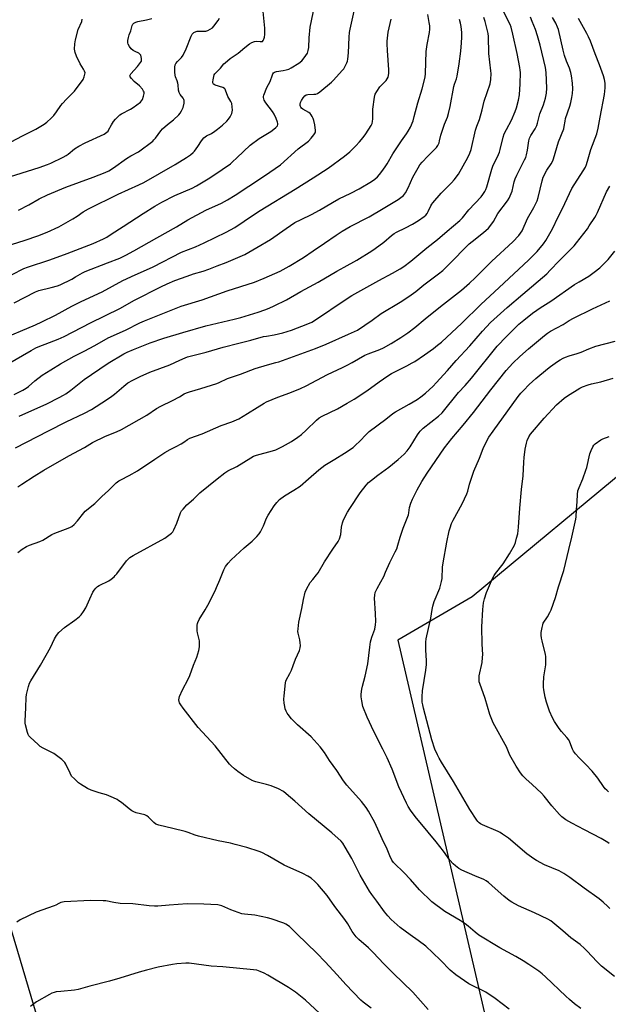
# Model space of a CAD drawing. Units: inches. Extents: x 1243770 to 1249770, y 577452 to 581452.
# Drawn here: x 1245596 to 1245903, y 577980 to 578494 of the extents above; entities that cross this region are included whole.
import ezdxf

# ---------------------------------------------------------------- set-up
doc = ezdxf.new("R2010")
doc.units = ezdxf.units.IN
doc.header["$MEASUREMENT"] = 0
doc.layers.add('NTRL-Pasture Land', color=2, linetype='Continuous')
doc.layers.add('Undefined', color=1, linetype='Continuous')

msp = doc.modelspace()

# ---------------------------------------------------------------- linework, layer by layer
at = {"layer": 'NTRL-Pasture Land'}
for points in [[(1245918.2, 578264.24, 0), (1245831.8, 578192.52, 0), (1245792.99, 578169.99, 0), (1245851.34, 577919.22, 0)], [(1245646.9, 577831.44, 0), (1245563.8, 578111.36, 0), (1245486.96, 578089.06, 0), (1245394.46, 577980.58, 0), (1245406.1, 577950.52, 0)]]:
    msp.add_polyline3d(points, dxfattribs=at)
at = {"layer": 'Undefined'}
for points, elevation in [([(1245585.62, 578357.51), (1245597.83, 578363.83), (1245599.79, 578364.55), (1245611.43, 578368.38), (1245620.37, 578371.63), (1245634.05, 578376.91), (1245639.47, 578379.27), (1245641.09, 578380.17), (1245643.48, 578381.79), (1245649.63, 578385.67), (1245660.14, 578392.59), (1245666.18, 578396.36), (1245669.92, 578398.51), (1245676.63, 578401.91), (1245685.67, 578405.73), (1245687.98, 578406.87), (1245694.86, 578411.05), (1245701.42, 578415.39), (1245705.66, 578418.47), (1245706.76, 578419.39), (1245709.07, 578421.54), (1245716, 578428.18), (1245720.67, 578431.64), (1245726.67, 578435.38), (1245728.29, 578436.48), (1245729.37, 578437.33), (1245730.17, 578438.31), (1245730.38, 578439.02), (1245730.36, 578439.55), (1245730.22, 578440.1), (1245729.46, 578442.06), (1245728.47, 578444.26), (1245727.53, 578445.7), (1245724.1, 578450.23), (1245723.25, 578451.66), (1245722.95, 578452.97), (1245722.94, 578453.5), (1245723.13, 578454.33), (1245724.68, 578458.18), (1245726.39, 578461.47), (1245727.54, 578464.91), (1245727.76, 578465.42), (1245728.07, 578465.84), (1245728.7, 578466.26), (1245729.73, 578466.6), (1245733.1, 578467.04), (1245734.76, 578467.42), (1245736.11, 578467.88), (1245737.42, 578468.56), (1245741.32, 578470.99), (1245742.9, 578472.17), (1245744.19, 578473.77), (1245745.8, 578476.22), (1245746.26, 578477.5), (1245746.57, 578479.1), (1245746.76, 578484.16), (1245747.2, 578489.77), (1245749.77, 578501.41)], 714), ([(1245592.82, 578345.91), (1245603.92, 578351.7), (1245605.7, 578352.36), (1245612.01, 578353.87), (1245615.34, 578354.79), (1245616.88, 578355.31), (1245622.84, 578358.24), (1245624.86, 578359.39), (1245628.37, 578361.63), (1245629.76, 578362.34), (1245641.58, 578366.72), (1245647.87, 578369.3), (1245651.13, 578370.8), (1245655.16, 578373), (1245667.17, 578379.83), (1245677.44, 578385.54), (1245683.37, 578389.25), (1245692.87, 578394.18), (1245700.92, 578397.91), (1245704.17, 578399.73), (1245708.16, 578402.15), (1245722.46, 578411.45), (1245726.28, 578414.07), (1245731.71, 578417.99), (1245741.03, 578426.2), (1245746.41, 578430.28), (1245747.77, 578431.78), (1245749.2, 578433.61), (1245749.82, 578434.55), (1245750.02, 578435.05), (1245750.1, 578435.89), (1245749.73, 578438.83), (1245749.2, 578441.02), (1245748.85, 578442.07), (1245748.4, 578443.1), (1245747.86, 578444.05), (1245747.31, 578444.67), (1245746.6, 578445.17), (1245743.49, 578447.02), (1245742.79, 578447.54), (1245742.41, 578447.93), (1245742.17, 578448.36), (1245742.08, 578448.83), (1245742.08, 578449.57), (1245742.23, 578450.36), (1245742.71, 578451.42), (1245743.64, 578452.84), (1245744.5, 578453.92), (1245745.1, 578454.4), (1245746.11, 578454.66), (1245749.2, 578454.75), (1245750.28, 578454.85), (1245751.05, 578455.1), (1245752.25, 578455.91), (1245758.4, 578461.08), (1245759.48, 578462.06), (1245764.04, 578467.1), (1245764.78, 578468.01), (1245765.26, 578468.75), (1245766.4, 578471.16), (1245766.67, 578471.99), (1245766.89, 578473.11), (1245767.28, 578476.26), (1245767.61, 578484.56), (1245767.81, 578486.93), (1245768.12, 578488.68), (1245770.24, 578498.12)], 716), ([(1245593.54, 578270.25), (1245610.72, 578279.05), (1245619.95, 578283.88), (1245629.53, 578288.4), (1245633.06, 578290.29), (1245640.91, 578295.23), (1245643.82, 578297.24), (1245645.21, 578298.32), (1245650.09, 578302.51), (1245652.18, 578304.12), (1245654.66, 578305.58), (1245658.49, 578307.47), (1245663.54, 578309.73), (1245674.05, 578313.58), (1245679.33, 578316.08), (1245681.98, 578317.21), (1245683.33, 578317.69), (1245688.05, 578318.98), (1245692.99, 578320.21), (1245701.93, 578322.83), (1245710.07, 578324.79), (1245716.3, 578326.43), (1245722.85, 578328.28), (1245724.4, 578328.6), (1245728.45, 578329.25), (1245733.03, 578330.25), (1245737.5, 578331.68), (1245746.12, 578334.93), (1245748.13, 578335.89), (1245750.11, 578337.04), (1245765.56, 578347.5), (1245769.03, 578349.73), (1245783.03, 578357.59), (1245790.27, 578361.31), (1245794.27, 578363.68), (1245796.1, 578364.86), (1245799.79, 578367.65), (1245808.22, 578374.6), (1245813.69, 578378.92), (1245818.78, 578383.3), (1245825.38, 578388.83), (1245826.81, 578390.29), (1245830.15, 578394.45), (1245836.45, 578401.21), (1245837.36, 578402.35), (1245838.44, 578404.03), (1245838.97, 578405.03), (1245839.47, 578406.42), (1245842.01, 578415.7), (1245842.68, 578417.28), (1245845.54, 578423.23), (1245846.1, 578424.54), (1245846.51, 578425.95), (1245848.08, 578432.4), (1245848.57, 578434.03), (1245849.71, 578436.36), (1245852.4, 578441.16), (1245854.28, 578445.7), (1245854.94, 578447.65), (1245856.07, 578451.68), (1245856.59, 578454.42), (1245856.85, 578460.16), (1245856.96, 578466.13), (1245856.92, 578467.29), (1245856.77, 578468.65), (1245855.39, 578476.07), (1245853.12, 578486.08), (1245852.12, 578489.72), (1245851.58, 578491.06), (1245850.47, 578493.43), (1245847.82, 578498.7)], 726), ([(1245584.76, 578326.44), (1245603.93, 578334.46), (1245607.22, 578335.92), (1245614.35, 578339.5), (1245622.95, 578344.17), (1245627.69, 578346.62), (1245638.67, 578351.66), (1245649.45, 578357.53), (1245655.87, 578360.5), (1245661.83, 578363.08), (1245665.31, 578364.7), (1245680.15, 578372.27), (1245687.36, 578375.17), (1245691.89, 578377.14), (1245703.44, 578382.73), (1245707.91, 578385.24), (1245717.61, 578391.83), (1245721.14, 578394.09), (1245739.41, 578405.19), (1245748.9, 578411.13), (1245756.58, 578416.2), (1245765.17, 578422.48), (1245767.94, 578424.73), (1245769.26, 578425.9), (1245771.13, 578427.76), (1245773.08, 578429.95), (1245774.98, 578432.18), (1245776.39, 578434.05), (1245779.15, 578438.51), (1245779.62, 578439.54), (1245779.87, 578440.55), (1245779.98, 578441.88), (1245780.06, 578447.02), (1245780.88, 578453.17), (1245781.27, 578454.86), (1245781.98, 578456.15), (1245783.71, 578458.57), (1245786.93, 578461.84), (1245787.51, 578462.75), (1245787.9, 578463.66), (1245788.27, 578465.5), (1245788.32, 578467.5), (1245787.67, 578477.59), (1245787.51, 578481.05), (1245787.51, 578482.48), (1245788.05, 578487.04), (1245789.53, 578493.92)], 718), ([(1245587.61, 578410.72), (1245605.76, 578416.55), (1245610.21, 578418.07), (1245611.85, 578418.7), (1245618.28, 578421.87), (1245619.85, 578422.72), (1245620.92, 578423.48), (1245624.26, 578426.21), (1245626.52, 578427.65), (1245629.91, 578429.36), (1245639.71, 578433.98), (1245640.5, 578434.4), (1245641.19, 578434.9), (1245641.77, 578435.49), (1245642.1, 578435.97), (1245643.58, 578438.8), (1245644.59, 578440.45), (1245645.71, 578441.77), (1245647.33, 578443.43), (1245647.93, 578443.95), (1245648.73, 578444.49), (1245653.43, 578446.92), (1245654.93, 578447.84), (1245658.74, 578450.67), (1245659.32, 578451.29), (1245659.71, 578452.04), (1245660.25, 578453.7), (1245660.57, 578455.1), (1245660.56, 578455.89), (1245660.36, 578456.38), (1245659.7, 578457.3), (1245658.12, 578459.05), (1245655.45, 578461.45), (1245654.02, 578462.88), (1245653.37, 578463.74), (1245653.22, 578464.28), (1245653.3, 578464.67), (1245653.69, 578465.33), (1245657.24, 578469.15), (1245658.79, 578471.31), (1245659.16, 578472.08), (1245659.28, 578472.61), (1245659.26, 578473.44), (1245659.12, 578474.27), (1245658.88, 578475.06), (1245658.44, 578475.69), (1245657.77, 578476.13), (1245655.94, 578476.99), (1245654.97, 578477.58), (1245653.91, 578478.51), (1245653.04, 578479.62), (1245652.37, 578480.85), (1245652.13, 578481.63), (1245652.17, 578482.71), (1245652.51, 578484.36), (1245652.89, 578485.72), (1245653.68, 578487.88), (1245654.3, 578490.56), (1245654.67, 578491.27), (1245655.26, 578491.78), (1245656.23, 578492.31), (1245657.28, 578492.71), (1245661.83, 578493.48), (1245664.66, 578494.28)], 708), ([(1245589.28, 578313.96), (1245601.58, 578321.06), (1245604.18, 578322.38), (1245606.26, 578323.28), (1245608.89, 578324.36), (1245615.83, 578326.99), (1245618.84, 578328.33), (1245632.66, 578335.46), (1245647.98, 578342.99), (1245655.67, 578347.27), (1245669.35, 578354.25), (1245672.69, 578355.81), (1245676.67, 578357.5), (1245683.08, 578359.87), (1245686.45, 578361.02), (1245691.42, 578362.51), (1245694.43, 578363.51), (1245698.68, 578365.2), (1245703.39, 578366.87), (1245713.19, 578371.19), (1245719.42, 578374.73), (1245726.56, 578379.03), (1245734.73, 578384.7), (1245739.33, 578387.77), (1245742.49, 578389.39), (1245748.04, 578391.99), (1245752.18, 578394.29), (1245758.87, 578398.31), (1245762.31, 578400.11), (1245768.5, 578403.08), (1245772.88, 578405.39), (1245779.28, 578409.24), (1245781, 578410.39), (1245782.49, 578411.72), (1245783.48, 578412.79), (1245784.75, 578414.41), (1245786.42, 578416.89), (1245787.38, 578418.4), (1245790.36, 578423.68), (1245794.97, 578430.48), (1245797.5, 578434.05), (1245798.46, 578435.55), (1245799.61, 578437.61), (1245800.95, 578440.83), (1245801.62, 578443.05), (1245803.46, 578450.23), (1245805.72, 578457.57), (1245807.34, 578463.66), (1245807.52, 578465.54), (1245807.8, 578476.96), (1245808.42, 578480.73), (1245809.63, 578486.97), (1245809.78, 578488.68), (1245809.7, 578490.41), (1245809.46, 578492.16), (1245808.72, 578496.26)], 720), ([(1245591.25, 578429.86), (1245597.06, 578433.11), (1245604.02, 578436.57), (1245608.36, 578439.14), (1245609.81, 578440.13), (1245612.14, 578442.26), (1245613.52, 578443.7), (1245614.9, 578445.5), (1245617.13, 578448.8), (1245618, 578449.91), (1245620.15, 578452.16), (1245623.47, 578455.4), (1245624.25, 578456.26), (1245628.73, 578462.47), (1245629.35, 578463.77), (1245629.72, 578465.16), (1245629.76, 578465.98), (1245629.53, 578466.75), (1245629, 578467.75), (1245627.22, 578470.65), (1245625.31, 578474.64), (1245624.67, 578476.56), (1245624.35, 578478.24), (1245624.44, 578481.11), (1245624.71, 578483.12), (1245626.21, 578488.6), (1245628.07, 578492.63), (1245628.25, 578493.96)], 706), ([(1245591.43, 578376.41), (1245598.47, 578378.59), (1245605.19, 578380.91), (1245610.07, 578382.86), (1245616.02, 578385.49), (1245623.35, 578389.7), (1245625.61, 578391.11), (1245628.81, 578393.32), (1245631.65, 578394.94), (1245647.08, 578402.61), (1245657.85, 578407.48), (1245660.4, 578408.75), (1245676.83, 578418.12), (1245682.75, 578421.69), (1245684.85, 578423.16), (1245686.15, 578424.28), (1245686.9, 578425.12), (1245688.6, 578427.43), (1245690.53, 578430.41), (1245691.83, 578431.96), (1245692.47, 578432.54), (1245693.16, 578433.02), (1245695.73, 578434.33), (1245697.58, 578435.5), (1245698.95, 578436.53), (1245701.46, 578438.63), (1245703.75, 578440.74), (1245704.7, 578441.77), (1245705.44, 578442.98), (1245706.33, 578444.77), (1245706.62, 578445.55), (1245706.73, 578446.38), (1245706.6, 578448.11), (1245706.31, 578449.83), (1245705.91, 578450.88), (1245704.32, 578453.5), (1245703.11, 578456.89), (1245702.83, 578457.34), (1245702.48, 578457.68), (1245701.62, 578458.21), (1245697.71, 578459.51), (1245697.22, 578459.74), (1245696.82, 578460.05), (1245696.54, 578460.61), (1245696.49, 578461.13), (1245696.6, 578462.27), (1245696.92, 578464.01), (1245697.2, 578464.82), (1245697.58, 578465.43), (1245700.56, 578468.33), (1245702.28, 578470.61), (1245702.84, 578471.2), (1245705.49, 578473.3), (1245709.64, 578476.13), (1245713.16, 578479.08), (1245715.64, 578481.05), (1245716.86, 578481.79), (1245718.27, 578482.24), (1245719.43, 578482.36), (1245721.16, 578482.18), (1245721.96, 578482.17), (1245722.38, 578482.31), (1245722.82, 578482.72), (1245723.11, 578483.43), (1245723.38, 578484.51), (1245723.61, 578485.91), (1245723.67, 578487.01), (1245723.58, 578489.19), (1245722.8, 578497.83)], 712), ([(1245592.78, 578298.16), (1245597.27, 578300.42), (1245599.09, 578301.41), (1245600.3, 578302.26), (1245603.49, 578305.23), (1245607.33, 578308.26), (1245611.94, 578310.95), (1245617.02, 578314.06), (1245624.02, 578318), (1245629.28, 578320.63), (1245634.96, 578323.58), (1245641.85, 578327.59), (1245650.97, 578331.68), (1245658.45, 578335.52), (1245660.84, 578336.57), (1245679.95, 578344.18), (1245690.89, 578347.54), (1245703.87, 578352.09), (1245718.17, 578356.73), (1245723.33, 578358.7), (1245731.68, 578362.36), (1245736.34, 578364.96), (1245743.84, 578369.61), (1245748.76, 578373.1), (1245754.75, 578377.04), (1245760.86, 578381.28), (1245763.93, 578383.3), (1245768.17, 578385.69), (1245778.01, 578390.84), (1245785.35, 578395.08), (1245793.18, 578399.74), (1245794.59, 578400.79), (1245795.94, 578401.92), (1245796.52, 578402.56), (1245797.02, 578403.27), (1245798.45, 578405.84), (1245800.79, 578411.47), (1245803.61, 578416.41), (1245804.57, 578417.93), (1245805.68, 578419.26), (1245808.62, 578422.47), (1245813.15, 578426.93), (1245813.93, 578428.07), (1245814.52, 578429.3), (1245814.83, 578430.38), (1245815.5, 578433.44), (1245816.1, 578435.43), (1245817.31, 578439.1), (1245818.89, 578442.8), (1245819.47, 578444.68), (1245820.37, 578448.26), (1245822.25, 578458.73), (1245822.65, 578460.06), (1245823.68, 578462.81), (1245824.07, 578464.23), (1245825.1, 578470.55), (1245825.97, 578477.21), (1245826.33, 578481.56), (1245826.45, 578484.43), (1245826.39, 578486.95), (1245826.07, 578490.07), (1245825.78, 578491.77), (1245825.24, 578493.77)], 722), ([(1245594.67, 578249.89), (1245596.78, 578251.37), (1245603.2, 578255.55), (1245608.28, 578258.62), (1245621.38, 578266.15), (1245629.42, 578270.43), (1245633.71, 578273.02), (1245640.37, 578276.4), (1245646.11, 578278.56), (1245648.74, 578279.77), (1245662.01, 578287.3), (1245667.14, 578290.74), (1245669.4, 578291.93), (1245675.45, 578294.9), (1245679.03, 578296.86), (1245681.5, 578298.36), (1245682.66, 578298.93), (1245684.22, 578299.5), (1245690.21, 578301.29), (1245698.49, 578303.91), (1245699.84, 578304.43), (1245704.13, 578306.42), (1245710.89, 578308.68), (1245718.59, 578311.64), (1245724.94, 578313.64), (1245729.29, 578314.71), (1245730.87, 578315.17), (1245738.64, 578317.87), (1245750.06, 578322.01), (1245755.68, 578324.36), (1245767.35, 578329.52), (1245771.98, 578331.72), (1245779.56, 578336.93), (1245784.31, 578340.43), (1245794.17, 578346.2), (1245798.75, 578349.14), (1245802.46, 578351.82), (1245806.62, 578355.27), (1245814.24, 578360.96), (1245816.45, 578362.81), (1245819.48, 578365.68), (1245830.28, 578376.61), (1245831.89, 578377.97), (1245837.77, 578382.53), (1245840.27, 578384.94), (1245841.59, 578386.46), (1245842.88, 578388.43), (1245845.27, 578392.51), (1245850.25, 578399.06), (1245851.15, 578400.53), (1245852.25, 578402.9), (1245852.77, 578404.24), (1245853.8, 578409.07), (1245854.28, 578410.61), (1245855.19, 578412.58), (1245859.17, 578420.46), (1245859.76, 578421.8), (1245860.15, 578423.15), (1245860.7, 578425.63), (1245861.37, 578430.35), (1245861.7, 578431.78), (1245862.42, 578433.29), (1245864.65, 578436.67), (1245865.5, 578438.39), (1245865.93, 578439.72), (1245867.2, 578444.47), (1245869.04, 578449.26), (1245870.18, 578452.75), (1245870.59, 578455.36), (1245870.86, 578457.98), (1245870.52, 578466.01), (1245870.09, 578468.62), (1245867.23, 578480.32), (1245865.88, 578485.28), (1245864.81, 578488.54), (1245863.22, 578492.61), (1245862.2, 578494.89)], 728), ([(1245594.67, 578215.71), (1245597.01, 578217.44), (1245599.24, 578218.76), (1245600.79, 578219.53), (1245606.15, 578221.33), (1245607.79, 578222.01), (1245612.5, 578224.96), (1245613.97, 578225.78), (1245620.9, 578228.33), (1245622.22, 578228.89), (1245622.96, 578229.3), (1245624.02, 578230.25), (1245625.77, 578232.18), (1245629.1, 578236.33), (1245629.88, 578237.21), (1245634.88, 578241.27), (1245638.58, 578244.8), (1245642.05, 578247.93), (1245645.01, 578250.99), (1245646.06, 578251.94), (1245647.45, 578252.98), (1245648.42, 578253.59), (1245652.78, 578255.81), (1245657.17, 578258.26), (1245666.27, 578264.43), (1245671.39, 578267.75), (1245674.21, 578269.35), (1245677.34, 578270.91), (1245679.91, 578272.33), (1245681.4, 578273.24), (1245683.3, 578274.63), (1245684.51, 578275.31), (1245690.86, 578277.63), (1245700.78, 578281.92), (1245706.32, 578283.86), (1245709.98, 578285.42), (1245714.53, 578288.13), (1245719.61, 578291.37), (1245723.2, 578293.53), (1245724.51, 578294.23), (1245730.4, 578296.64), (1245736.71, 578298.94), (1245742.24, 578301.21), (1245745.22, 578302.56), (1245756.27, 578308.46), (1245764.19, 578312.2), (1245766.55, 578313.41), (1245769.15, 578314.8), (1245775.78, 578318.6), (1245777.59, 578319.38), (1245783.69, 578321.65), (1245785.58, 578322.52), (1245789.48, 578324.72), (1245794.66, 578327.86), (1245798.19, 578330.24), (1245801.85, 578333.05), (1245807.3, 578337.61), (1245815.22, 578343.95), (1245826.26, 578352.54), (1245830.51, 578356.16), (1245833.43, 578358.97), (1245842.01, 578367.68), (1245853.01, 578377.65), (1245856.25, 578381.12), (1245857.13, 578382.3), (1245857.89, 578383.55), (1245860.72, 578389.98), (1245864.03, 578395.59), (1245865.79, 578399.19), (1245866.27, 578400.83), (1245868.28, 578409.59), (1245868.9, 578411.52), (1245870.72, 578415.05), (1245873.06, 578418.48), (1245873.9, 578419.98), (1245874.34, 578421.02), (1245876.93, 578429.99), (1245879.59, 578436.62), (1245879.89, 578437.94), (1245880.31, 578440.65), (1245880.6, 578442.01), (1245882.72, 578448.48), (1245883.27, 578450.49), (1245883.88, 578453.07), (1245884.22, 578455.19), (1245884.31, 578457.57), (1245884.11, 578460.47), (1245883.65, 578464.41), (1245883.28, 578466.08), (1245882.6, 578468.27), (1245881.03, 578472.03), (1245879.99, 578475), (1245879.29, 578477.75), (1245876.81, 578488.43), (1245876.41, 578489.81), (1245875.53, 578491.75), (1245873.75, 578494.74)], 730), ([(1245594.98, 578394.26), (1245600.49, 578397.08), (1245605.92, 578400.23), (1245610.15, 578402.21), (1245619.74, 578406.25), (1245634.02, 578411.54), (1245640.27, 578413.99), (1245642.16, 578414.84), (1245644.61, 578416.3), (1245651.44, 578421.24), (1245653.74, 578422.63), (1245657.67, 578424.75), (1245665.09, 578430.3), (1245665.75, 578430.88), (1245666.54, 578431.77), (1245669.25, 578435.6), (1245670.19, 578436.67), (1245672.76, 578438.99), (1245675.87, 578441.44), (1245678.72, 578443.91), (1245679.42, 578444.8), (1245680.18, 578446.02), (1245680.71, 578447.04), (1245681, 578447.84), (1245681.5, 578450.09), (1245681.58, 578450.92), (1245681.53, 578451.46), (1245681.38, 578451.93), (1245681.02, 578452.61), (1245679.37, 578454.63), (1245678.9, 578455.59), (1245678.57, 578456.94), (1245678.31, 578459.61), (1245678.17, 578460.44), (1245677.82, 578461.77), (1245677.06, 578463.88), (1245676.85, 578464.7), (1245676.72, 578466.18), (1245676.67, 578468.86), (1245676.83, 578470), (1245677.16, 578470.72), (1245677.95, 578471.84), (1245680.1, 578473.96), (1245680.92, 578475.09), (1245682.59, 578478.48), (1245685.17, 578485.03), (1245685.67, 578486), (1245686.14, 578486.63), (1245686.53, 578486.95), (1245686.99, 578487.18), (1245688.28, 578487.57), (1245689.34, 578487.71), (1245691.72, 578487.64), (1245692.76, 578487.71), (1245693.8, 578488.03), (1245695.06, 578488.66), (1245696.23, 578489.44), (1245697.01, 578490.26), (1245699.32, 578493.22), (1245700.02, 578494.43)], 710), ([(1245595.44, 578286.76), (1245609.78, 578293.24), (1245616.22, 578296.45), (1245618.56, 578297.69), (1245619.8, 578298.46), (1245622.34, 578300.32), (1245629.37, 578305.94), (1245633.09, 578308.55), (1245641.86, 578314.35), (1245650.02, 578319.23), (1245651.83, 578320.21), (1245655.09, 578321.63), (1245663.84, 578324.97), (1245670.88, 578327.43), (1245680.73, 578330.39), (1245692.77, 578333.88), (1245707.68, 578337.39), (1245711.12, 578338.31), (1245720.2, 578341.07), (1245723.58, 578342.19), (1245725.79, 578343.07), (1245728.5, 578344.26), (1245734.97, 578347.5), (1245742.47, 578351.89), (1245751.45, 578356.73), (1245761.12, 578362.51), (1245765.01, 578364.54), (1245771.55, 578368.17), (1245779.51, 578373.05), (1245781.2, 578374.21), (1245785.69, 578377.57), (1245789.77, 578381.03), (1245791.07, 578382.02), (1245792.34, 578382.75), (1245797.07, 578385.02), (1245800.62, 578386.9), (1245803.76, 578388.82), (1245806.79, 578390.92), (1245807.59, 578391.72), (1245808.28, 578392.6), (1245808.84, 578393.61), (1245810.2, 578396.51), (1245810.78, 578397.46), (1245811.3, 578398.15), (1245815.61, 578403.16), (1245821.06, 578408.47), (1245822.35, 578410.06), (1245824.64, 578413.1), (1245829.5, 578421.68), (1245830.59, 578424.01), (1245831.33, 578425.85), (1245833.62, 578435.91), (1245834.29, 578438.07), (1245835.6, 578441.63), (1245837.07, 578446.67), (1245838.16, 578451.14), (1245841.15, 578460.16), (1245841.51, 578462.4), (1245841.75, 578465.5), (1245841.65, 578466.94), (1245840.54, 578476.02), (1245840.32, 578484.93), (1245840.17, 578486.38), (1245839.9, 578487.83), (1245838.61, 578492.67), (1245837.89, 578494.73)], 724), ([(1245808.89, 577977.27), (1245800.89, 577986.33), (1245790.54, 577996.1), (1245785.74, 578001), (1245780.12, 578006.91), (1245777.66, 578009.32), (1245772.74, 578013.82), (1245771.3, 578015.22), (1245770.23, 578016.53), (1245769.24, 578017.89), (1245766.86, 578021.93), (1245765.36, 578024.14), (1245760.1, 578030.91), (1245756.14, 578036.66), (1245751.34, 578042.53), (1245749.7, 578044.09), (1245747.75, 578045.7), (1245746.01, 578046.78), (1245743.44, 578048.18), (1245733.69, 578052.61), (1245724.97, 578057.65), (1245722.04, 578059.16), (1245720.67, 578059.74), (1245714.24, 578061.74), (1245708.18, 578063.39), (1245705.72, 578063.96), (1245699.31, 578065.16), (1245688.91, 578067.65), (1245687.22, 578068.16), (1245683.6, 578069.54), (1245682, 578070.03), (1245675.58, 578071.67), (1245668.33, 578073.41), (1245666.75, 578073.94), (1245665.65, 578074.73), (1245663.99, 578076.59), (1245662.9, 578077.54), (1245661.97, 578078.23), (1245660.96, 578078.73), (1245656.5, 578079.92), (1245655.18, 578080.38), (1245654.18, 578080.84), (1245652.74, 578081.88), (1245648.87, 578085.15), (1245647.48, 578086.18), (1245646.51, 578086.79), (1245644.69, 578087.63), (1245640.96, 578089.18), (1245637.18, 578090.21), (1245632.94, 578091.59), (1245631.13, 578092.56), (1245627.34, 578094.82), (1245626.41, 578095.54), (1245624.19, 578097.49), (1245622.77, 578098.96), (1245621.94, 578100.48), (1245619.75, 578105.29), (1245619.3, 578106.05), (1245618.75, 578106.7), (1245617.64, 578107.62), (1245613.42, 578110.72), (1245607.89, 578113.54), (1245606.38, 578114.45), (1245605.25, 578115.42), (1245601.1, 578119.3), (1245600.52, 578119.96), (1245600.11, 578120.7), (1245599.73, 578121.78), (1245598.65, 578125.7), (1245598.5, 578126.55), (1245598.47, 578127.72), (1245598.84, 578134.79), (1245598.97, 578140.07), (1245599.23, 578141.52), (1245600.23, 578145.83), (1245600.79, 578147.49), (1245601.52, 578148.78), (1245606.6, 578156.82), (1245611.68, 578166.16), (1245613.84, 578170.61), (1245614.9, 578172.32), (1245616.17, 578173.86), (1245619.06, 578176.59), (1245624.46, 578180.37), (1245626.71, 578182.12), (1245627.74, 578183.1), (1245628.97, 578184.79), (1245630.25, 578186.81), (1245632.27, 578191.42), (1245633.9, 578194.9), (1245634.48, 578195.92), (1245635.42, 578197.06), (1245636.28, 578197.87), (1245637.22, 578198.48), (1245642.19, 578200.83), (1245643.37, 578201.69), (1245644.94, 578203.01), (1245645.57, 578203.62), (1245646.32, 578204.52), (1245651.42, 578211.38), (1245652.22, 578212.24), (1245653.13, 578213), (1245654.91, 578214.06), (1245671.37, 578223.14), (1245672.82, 578224.1), (1245674.87, 578225.69), (1245675.62, 578226.52), (1245676.16, 578227.5), (1245677.66, 578230.91), (1245679.63, 578236.38), (1245680.17, 578237.4), (1245680.91, 578238.31), (1245682.94, 578240.47), (1245686.3, 578243.4), (1245689.66, 578246.74), (1245694.26, 578250.35), (1245698.79, 578254.17), (1245702.77, 578257.29), (1245704.28, 578258.23), (1245708.96, 578260.55), (1245716.27, 578265.05), (1245717.76, 578265.86), (1245719.34, 578266.43), (1245727.62, 578268.75), (1245729.32, 578269.3), (1245732.84, 578270.91), (1245737.45, 578273.63), (1245740.87, 578275.83), (1245742.72, 578277.21), (1245745.24, 578279.47), (1245750.54, 578284.7), (1245752.05, 578285.87), (1245753.55, 578286.7), (1245761.6, 578290.68), (1245766.64, 578293.49), (1245770.29, 578295.65), (1245776.9, 578299.96), (1245783.25, 578304.77), (1245787.78, 578307.84), (1245789.78, 578308.99), (1245797.77, 578313.05), (1245800.58, 578314.56), (1245801.83, 578315.33), (1245806.97, 578318.82), (1245811.57, 578322.08), (1245813.81, 578323.81), (1245815.76, 578325.46), (1245826.46, 578335.32), (1245836.34, 578345.02), (1245845.86, 578353.83), (1245861.15, 578368.19), (1245865.74, 578372.75), (1245869.13, 578376.76), (1245870.23, 578378.47), (1245873.74, 578384.5), (1245876.74, 578390.76), (1245878.96, 578395.08), (1245883.79, 578405.51), (1245889.73, 578414.76), (1245890.89, 578416.75), (1245891.41, 578418.07), (1245892.4, 578421.07), (1245893.77, 578425.93), (1245896.87, 578434.06), (1245897.62, 578437.12), (1245898.59, 578442.82), (1245900.91, 578454.64), (1245901.24, 578458.16), (1245901.29, 578460.5), (1245900.95, 578462.48), (1245900.31, 578464.41), (1245898.22, 578470.14), (1245895.97, 578475.78), (1245893.52, 578482.36), (1245892.52, 578484.7), (1245891.63, 578486.49), (1245887.33, 578494.23)], 732), ([(1245851.13, 577977.38), (1245843.85, 577983.03), (1245838.97, 577986.19), (1245830.13, 577990.64), (1245823.27, 577995.26), (1245820.37, 577997.8), (1245815.27, 578003.05), (1245811.32, 578006.87), (1245807.65, 578010.21), (1245803.64, 578013.23), (1245799.4, 578016.14), (1245794.3, 578020.04), (1245789.63, 578024.18), (1245787.84, 578026.02), (1245786.06, 578028.2), (1245782.04, 578033.74), (1245779.4, 578037.18), (1245778.24, 578038.89), (1245773.28, 578047.23), (1245768.95, 578056.01), (1245765.61, 578061.96), (1245764.39, 578063.97), (1245763.39, 578065.12), (1245758.51, 578069.38), (1245746.53, 578079.33), (1245739.22, 578086), (1245734.75, 578089.82), (1245733.38, 578090.9), (1245730.78, 578092.42), (1245726.98, 578093.85), (1245724.51, 578094.69), (1245718.96, 578096.02), (1245717.83, 578096.36), (1245717.02, 578096.69), (1245712.41, 578099.27), (1245709.56, 578101.33), (1245707.74, 578102.76), (1245706.07, 578104.28), (1245705.15, 578105.29), (1245697.75, 578114.86), (1245688.86, 578124.41), (1245681.03, 578134.41), (1245679.69, 578136.24), (1245679.1, 578137.19), (1245678.82, 578137.96), (1245678.74, 578138.81), (1245678.83, 578139.66), (1245679.07, 578140.48), (1245680.61, 578143.93), (1245683.59, 578149.54), (1245684.5, 578151.4), (1245686.41, 578156.79), (1245688.07, 578161), (1245689.21, 578164.51), (1245689.48, 578166.48), (1245689.6, 578168.46), (1245689.47, 578169.61), (1245688.53, 578173.66), (1245688.35, 578174.82), (1245688.32, 578177.73), (1245688.41, 578178.58), (1245688.56, 578179.13), (1245689.36, 578180.7), (1245692.41, 578185.82), (1245693.92, 578188.16), (1245694.57, 578189.36), (1245696.25, 578193.12), (1245697.66, 578195.72), (1245698.44, 578197.33), (1245700.18, 578201.45), (1245702.15, 578206.57), (1245703.15, 578208.28), (1245704.46, 578210.13), (1245706.07, 578211.79), (1245712.79, 578218.13), (1245716.95, 578221.54), (1245719.43, 578224.02), (1245720.59, 578225.32), (1245721.35, 578226.52), (1245722.86, 578229.58), (1245724.52, 578233.63), (1245725.31, 578235.19), (1245728.48, 578240.05), (1245729.96, 578241.82), (1245731.34, 578243.29), (1245733.84, 578245.25), (1245738.79, 578248.21), (1245741.97, 578250.34), (1245746.45, 578254.05), (1245751.81, 578258.78), (1245754.9, 578261.16), (1245760.15, 578264.43), (1245765.26, 578267.47), (1245769.68, 578270.51), (1245770.8, 578271.46), (1245773.33, 578273.88), (1245776.25, 578277.07), (1245778.08, 578278.85), (1245786.75, 578285.3), (1245790.34, 578288.11), (1245791.84, 578289.08), (1245798.86, 578293.02), (1245803.13, 578295.55), (1245804.95, 578296.8), (1245807.47, 578298.82), (1245811.41, 578302.46), (1245813.09, 578304.16), (1245818.9, 578310.53), (1245823.42, 578315.76), (1245830.66, 578323.52), (1245837.27, 578331.09), (1245841.45, 578335.71), (1245850.12, 578343.44), (1245858.31, 578350.36), (1245870.77, 578361.12), (1245872.57, 578362.88), (1245877.31, 578367.88), (1245883.93, 578374.52), (1245884.98, 578375.68), (1245886.21, 578377.2), (1245891.93, 578384.56), (1245892.94, 578386), (1245895.78, 578390.44), (1245896.54, 578391.7), (1245897.19, 578393.01), (1245901.88, 578403.89), (1245903.69, 578406.86)], 734), ([(1245888.54, 577977.68), (1245885.19, 577980.13), (1245882.6, 577982.36), (1245880.69, 577984.12), (1245870.09, 577994.35), (1245868.3, 577995.91), (1245866.66, 577997.19), (1245861.48, 578000.74), (1245858.45, 578002.62), (1245854.64, 578004.86), (1245846.21, 578009.43), (1245835.37, 578015.96), (1245833.36, 578017.49), (1245829.73, 578020.73), (1245828.09, 578021.96), (1245825.64, 578023.58), (1245817.57, 578028.43), (1245810.7, 578033.35), (1245804.28, 578039.71), (1245799.56, 578045.12), (1245796.15, 578048.73), (1245795.13, 578049.76), (1245792.08, 578052.52), (1245790.76, 578053.98), (1245789.96, 578055.22), (1245788.83, 578057.33), (1245787.44, 578060.86), (1245784.82, 578066.35), (1245781.1, 578074.82), (1245777.78, 578080.71), (1245776.54, 578082.68), (1245774.1, 578085.8), (1245766.46, 578094.34), (1245764.59, 578096.54), (1245761.12, 578101.85), (1245757.32, 578107.15), (1245754.71, 578111.28), (1245752.46, 578114.35), (1245747.71, 578119.53), (1245740.7, 578125.82), (1245737.6, 578128.93), (1245735.74, 578131.09), (1245735.28, 578131.79), (1245734.79, 578132.81), (1245734.3, 578134.14), (1245734, 578135.25), (1245733.75, 578137.01), (1245733.56, 578139.09), (1245733.64, 578140.87), (1245734.35, 578147.71), (1245734.55, 578148.57), (1245734.76, 578149.11), (1245736.62, 578152.48), (1245737.45, 578154.28), (1245738.4, 578156.63), (1245739.58, 578159.98), (1245741.65, 578164.57), (1245742.11, 578165.94), (1245742.17, 578167.1), (1245742.06, 578168.57), (1245741.83, 578170.02), (1245740.97, 578173.64), (1245740.88, 578174.48), (1245740.94, 578175.88), (1245741.38, 578179.27), (1245742.86, 578186.42), (1245743.74, 578191.18), (1245744.68, 578194.9), (1245745.35, 578196.49), (1245747.33, 578200), (1245748.58, 578201.64), (1245750.64, 578204.01), (1245751.48, 578205.08), (1245754.83, 578210.79), (1245759.16, 578217.4), (1245761.96, 578221.46), (1245762.54, 578222.77), (1245763.21, 578225), (1245763.66, 578228.94), (1245764.12, 578231.14), (1245764.47, 578232.22), (1245765.34, 578234.08), (1245766.68, 578236.69), (1245767.94, 578238.68), (1245773.42, 578246.79), (1245776.57, 578250.87), (1245777.78, 578252.09), (1245779.28, 578253.42), (1245782.53, 578255.93), (1245788.32, 578260.21), (1245793.2, 578264.1), (1245796.37, 578266.92), (1245797.9, 578268.7), (1245799.53, 578270.78), (1245803.3, 578277.05), (1245804.13, 578278.29), (1245804.66, 578278.93), (1245806.3, 578280.46), (1245814.22, 578286.74), (1245816.11, 578288.54), (1245824.7, 578299.12), (1245828.25, 578302.86), (1245831.39, 578306.58), (1245844.9, 578323.27), (1245849.66, 578328.39), (1245853.74, 578332.4), (1245856.25, 578334.72), (1245858.79, 578336.9), (1245863.38, 578340.59), (1245865.54, 578342.17), (1245867.27, 578343.33), (1245872.92, 578346.85), (1245885.27, 578355.42), (1245887.64, 578356.91), (1245892.71, 578359.91), (1245895.54, 578361.84), (1245898.44, 578364.18), (1245901.6, 578367.23), (1245902.75, 578368.53), (1245906.21, 578372.82)], 736), ([(1245906.08, 577994.38), (1245899.33, 577999.84), (1245898.22, 578000.82), (1245897.02, 578002.04), (1245891.74, 578007.83), (1245890.51, 578009.06), (1245888.11, 578011.06), (1245883.24, 578014.63), (1245879.15, 578018.33), (1245872.89, 578023.47), (1245871.32, 578024.37), (1245864.39, 578027.66), (1245855.94, 578031.35), (1245852.6, 578033.14), (1245851.12, 578034.08), (1245848.33, 578036.28), (1245843.87, 578040.41), (1245840.28, 578043.56), (1245839.12, 578044.44), (1245837.9, 578045.09), (1245833.24, 578046.94), (1245826.42, 578049.95), (1245824.9, 578050.8), (1245823.05, 578052.12), (1245821.99, 578053.15), (1245820.22, 578055.18), (1245816.82, 578059.77), (1245812.97, 578064.7), (1245808.77, 578069.72), (1245802.15, 578077.93), (1245799.7, 578081.24), (1245798.41, 578083.16), (1245797.51, 578084.92), (1245793.62, 578093.47), (1245790, 578102.65), (1245787.48, 578108.55), (1245785.24, 578113.01), (1245780.44, 578122.18), (1245777, 578129.81), (1245774.78, 578135.39), (1245774.16, 578138.26), (1245773.87, 578140.28), (1245773.94, 578141.76), (1245774.27, 578144.41), (1245774.55, 578145.84), (1245775.94, 578151.12), (1245777.32, 578157.53), (1245778.33, 578166.32), (1245778.74, 578169.07), (1245779.46, 578171.45), (1245780.97, 578175.59), (1245781.4, 578177.89), (1245781.47, 578179.67), (1245781.45, 578183.85), (1245780.81, 578191.78), (1245780.95, 578193.47), (1245781.25, 578194.85), (1245782.2, 578196.92), (1245784.18, 578200.32), (1245785.66, 578203.21), (1245786.65, 578205.35), (1245788.77, 578210.51), (1245791.68, 578216), (1245792.44, 578217.58), (1245793.09, 578219.54), (1245794.21, 578223.61), (1245795.79, 578228.42), (1245798.6, 578235.31), (1245798.83, 578236.38), (1245799.19, 578239.16), (1245799.86, 578241.34), (1245800.75, 578243.49), (1245803.1, 578248.43), (1245805.55, 578252.75), (1245808.26, 578256.98), (1245817.39, 578270.22), (1245821.16, 578275.08), (1245827.12, 578282.14), (1245832.49, 578288.77), (1245841.65, 578300.56), (1245845.48, 578305.63), (1245849.53, 578310.61), (1245853.04, 578314.46), (1245856.63, 578317.91), (1245861.2, 578321.92), (1245869.51, 578328.91), (1245871.06, 578330.1), (1245872.69, 578331.07), (1245879.34, 578334.69), (1245882.53, 578336.66), (1245884.67, 578337.87), (1245894.64, 578342.78), (1245903.67, 578346.91)], 738), ([(1245903.61, 578029.98), (1245902.58, 578031.04), (1245900.18, 578033.24), (1245898.14, 578034.91), (1245890.36, 578040.5), (1245882.88, 578046.08), (1245879.71, 578048.11), (1245877.19, 578049.51), (1245869.63, 578052.7), (1245865.45, 578054.93), (1245863.92, 578055.83), (1245860.34, 578058.51), (1245850.76, 578066.62), (1245847.62, 578068.75), (1245846.38, 578069.5), (1245845.32, 578070.03), (1245837.16, 578073.58), (1245836.14, 578074.11), (1245835.51, 578074.57), (1245834.8, 578075.27), (1245834.27, 578075.95), (1245830.63, 578081.5), (1245822.12, 578096.1), (1245815.75, 578106.25), (1245814.56, 578108.29), (1245813.66, 578110.11), (1245812.4, 578113.02), (1245810.74, 578117.87), (1245806.42, 578134.37), (1245806.01, 578136.26), (1245805.81, 578137.61), (1245805.79, 578140.29), (1245805.93, 578143.56), (1245807.57, 578154.27), (1245807.91, 578157.2), (1245807.93, 578159.21), (1245807.6, 578164.87), (1245807.66, 578168.94), (1245807.8, 578170.68), (1245810.23, 578181.37), (1245810.91, 578185.98), (1245811.28, 578187.67), (1245812.04, 578190.12), (1245814.92, 578197.09), (1245815.36, 578198.49), (1245815.83, 578200.45), (1245816.12, 578202.15), (1245816.41, 578207.97), (1245816.72, 578210.27), (1245818.67, 578220.97), (1245819.88, 578226.91), (1245820.28, 578228.59), (1245821.1, 578230.78), (1245821.95, 578232.6), (1245826.68, 578241.01), (1245829.12, 578246.33), (1245829.61, 578247.69), (1245830.41, 578251.24), (1245832.62, 578258.07), (1245835.66, 578264.9), (1245837.53, 578269.91), (1245839.59, 578274.24), (1245840.53, 578275.76), (1245842.7, 578278.97), (1245850.46, 578289.48), (1245855.87, 578297.13), (1245857.15, 578298.74), (1245858.54, 578300.24), (1245861.63, 578303.33), (1245865, 578306.39), (1245871.13, 578311.43), (1245872.77, 578312.71), (1245876.42, 578315.33), (1245877.68, 578316.13), (1245879.26, 578316.98), (1245880.59, 578317.57), (1245882.42, 578318.23), (1245886.69, 578319.51), (1245888.65, 578320.19), (1245892.71, 578321.9), (1245896.44, 578323.3), (1245906.54, 578325.9)], 740), ([(1245903.26, 578063.92), (1245902.62, 578064.44), (1245899.12, 578066.44), (1245890.51, 578070.96), (1245883.8, 578074.38), (1245880.71, 578076.21), (1245878.7, 578077.82), (1245877.48, 578079.05), (1245873.39, 578083.55), (1245869.37, 578088.57), (1245868.08, 578090.04), (1245863.12, 578094.67), (1245859.85, 578097.53), (1245858.29, 578099.1), (1245857.07, 578100.69), (1245854.81, 578104.11), (1245851.5, 578109.96), (1245849.71, 578114.19), (1245849.08, 578115.48), (1245843.6, 578125.23), (1245842.82, 578126.82), (1245841.08, 578131.22), (1245838.62, 578139.48), (1245835.78, 578147.27), (1245835.55, 578148.1), (1245835.44, 578148.91), (1245835.39, 578150.28), (1245835.47, 578151.39), (1245837.03, 578158.3), (1245837.3, 578160.81), (1245837.33, 578162.51), (1245837.06, 578167.87), (1245836.92, 578176.79), (1245837.35, 578185.91), (1245837.48, 578187.64), (1245837.72, 578189.32), (1245838.29, 578191.53), (1245839.31, 578194.81), (1245841.34, 578199.74), (1245842.63, 578202.38), (1245843.33, 578203.66), (1245844.05, 578204.76), (1245848, 578209.75), (1245851.24, 578214.94), (1245853.89, 578219.53), (1245854.39, 578220.8), (1245855.04, 578223.08), (1245855.59, 578225.38), (1245856.08, 578228.81), (1245856.66, 578238.78), (1245857.64, 578248.51), (1245858.46, 578255.66), (1245858.78, 578262.81), (1245858.98, 578265.18), (1245859.53, 578269.61), (1245860.13, 578272.7), (1245860.5, 578274.07), (1245861.4, 578275.95), (1245862.35, 578277.39), (1245869.36, 578285.7), (1245875.89, 578292.62), (1245879.91, 578296.19), (1245881.58, 578297.42), (1245888.08, 578301.44), (1245889.41, 578302.04), (1245892.42, 578303.17), (1245894.11, 578303.68), (1245898.89, 578304.67), (1245905.42, 578306.54)], 742), ([(1245902.97, 578090.87), (1245902.08, 578091.62), (1245901.29, 578092.42), (1245900.39, 578093.53), (1245897.34, 578097.92), (1245894.41, 578101.55), (1245891.11, 578105.11), (1245887.64, 578108.52), (1245885.79, 578110.69), (1245884.76, 578112.04), (1245884.23, 578113.06), (1245882.86, 578116.66), (1245882.2, 578117.99), (1245881.29, 578119.15), (1245878.47, 578122.2), (1245877.15, 578123.78), (1245874.86, 578127.43), (1245873.78, 578129.48), (1245872.23, 578132.96), (1245870.55, 578137.56), (1245869.99, 578140.15), (1245869.29, 578143.92), (1245869.1, 578145.38), (1245869.1, 578147.09), (1245869.31, 578150.83), (1245870.26, 578156.99), (1245870.32, 578159.91), (1245870.23, 578161.36), (1245870.04, 578162.48), (1245868.31, 578169.56), (1245868.04, 578170.99), (1245867.91, 578172.45), (1245867.9, 578173.91), (1245868.31, 578176.54), (1245868.65, 578177.97), (1245868.95, 578178.76), (1245871.18, 578182.14), (1245872.41, 578184.38), (1245872.99, 578185.71), (1245875.27, 578192.14), (1245876.84, 578197.68), (1245879.71, 578206.34), (1245882.2, 578217.3), (1245883.91, 578223.61), (1245885.95, 578232.97), (1245886.1, 578234.25), (1245886.2, 578237.88), (1245886.54, 578242.18), (1245886.75, 578245.95), (1245887.02, 578247.88), (1245887.59, 578249.51), (1245889.52, 578254.12), (1245891.15, 578258.57), (1245891.58, 578259.98), (1245893.24, 578267.07), (1245893.96, 578268.93), (1245894.8, 578270.74), (1245895.39, 578271.68), (1245895.99, 578272.27), (1245899.02, 578274.42), (1245900.05, 578274.96), (1245903.38, 578276.23)], 744), ([(1245779.14, 577977.86), (1245774.92, 577981.04), (1245773.64, 577982.12), (1245765.82, 577990.3), (1245761.37, 577995.34), (1245755.09, 578002.15), (1245750.75, 578006.59), (1245740.35, 578016.69), (1245737.4, 578019.67), (1245736.51, 578020.46), (1245734.56, 578021.81), (1245733.53, 578022.35), (1245726.93, 578024.54), (1245724.96, 578025.07), (1245718.38, 578026.52), (1245712.95, 578026.97), (1245711.53, 578027.22), (1245705.8, 578029.16), (1245701.17, 578031.33), (1245699.05, 578031.86), (1245691.7, 578032.21), (1245683.04, 578032.34), (1245673.68, 578031.7), (1245667.78, 578031.11), (1245666.05, 578031.08), (1245663.17, 578031.23), (1245654.71, 578032.32), (1245648.15, 578032.59), (1245644.82, 578033.08), (1245640.61, 578033.84), (1245639.16, 578033.97), (1245632.63, 578034.01), (1245618.9, 578033.38), (1245618.01, 578033.29), (1245617.17, 578033.09), (1245616.12, 578032.61), (1245614.46, 578031.6), (1245613.72, 578031.25), (1245604.31, 578028.02), (1245595.93, 578023.95), (1245594.23, 578022.83)], 730), ([(1245752.19, 577975.39), (1245744.76, 577982.04), (1245739.54, 577986.24), (1245736.03, 577988.63), (1245725.13, 577995.18), (1245723.33, 577996.17), (1245721.17, 577997.1), (1245719.52, 577997.68), (1245717.76, 577997.97), (1245701.72, 577999.46), (1245695.58, 577999.85), (1245684.05, 578001.45), (1245682.3, 578001.45), (1245677.67, 578001.05), (1245675.41, 578000.72), (1245667.98, 577999.29), (1245661.83, 577997.83), (1245657.97, 577996.75), (1245647.97, 577993.57), (1245642.59, 577991.99), (1245632.3, 577989.4), (1245626.23, 577987.64), (1245624.23, 577987.29), (1245617.09, 577986.67), (1245614.74, 577986.37), (1245613.59, 577986.14), (1245612.5, 577985.75), (1245611.26, 577985.12), (1245604.52, 577981.21), (1245603.01, 577980.25), (1245601.29, 577978.79)], 728)]:
    msp.add_lwpolyline(points, dxfattribs=dict(at, elevation=elevation))

doc.saveas('drawing.dxf')
